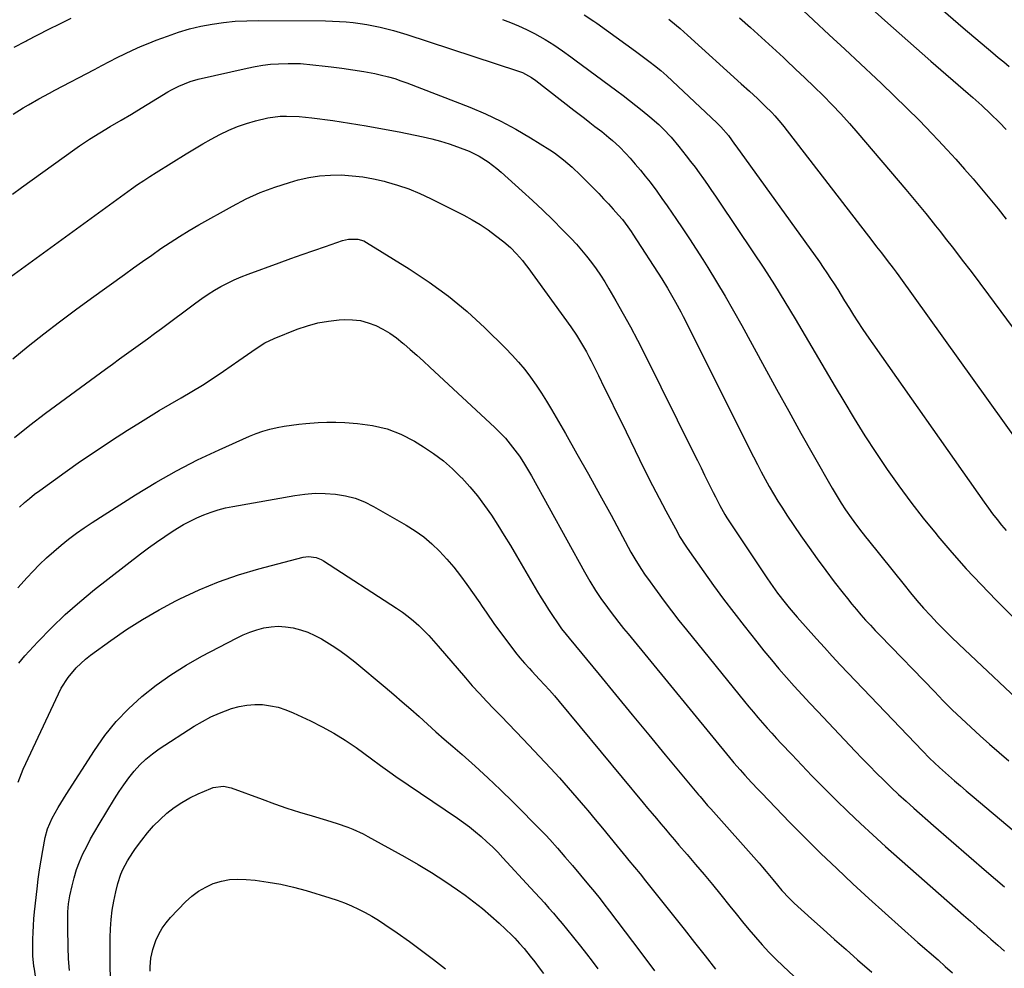
# Model space of a CAD drawing. Units: inches. Extents: x 1910137 to 1915541, y 374481 to 379786.
# Drawn here: x 1911932 to 1912316, y 375797 to 376167 of the extents above; entities that cross this region are included whole.
import ezdxf

# ---------------------------------------------------------------- set-up
doc = ezdxf.new("R2010")
doc.units = ezdxf.units.IN
doc.header["$MEASUREMENT"] = 0
doc.layers.add('7', color=7, linetype='Continuous')
doc.layers.add('8', color=7, linetype='Continuous')

msp = doc.modelspace()

# ---------------------------------------------------------------- linework, layer by layer
at = {"layer": '7', "color": 18}
for points in [[(1912233.21, 376174.18, 1826), (1912241.15, 376166.75, 1826), (1912247.24, 376161.05, 1826), (1912253.34, 376155.36, 1826), (1912259.44, 376149.67, 1826), (1912265.54, 376143.98, 1826), (1912267.64, 376142.02, 1826), (1912272.65, 376137.27, 1826), (1912277.6, 376132.46, 1826), (1912282.46, 376127.56, 1826), (1912287.26, 376122.6, 1826), (1912289.79, 376119.93, 1826), (1912293.25, 376116.23, 1826), (1912296.67, 376112.49, 1826), (1912300.04, 376108.71, 1826), (1912303.36, 376104.88, 1826), (1912306.63, 376101.01, 1826), (1912309.87, 376097.11, 1826), (1912313.05, 376093.16, 1826), (1912316.19, 376089.19, 1826)], [(1912260.11, 376174.66, 1824), (1912268.94, 376166.57, 1824), (1912277.88, 376158.61, 1824), (1912286.9, 376150.72, 1824), (1912301.43, 376138.16, 1824), (1912303.22, 376136.6, 1824), (1912306.74, 376133.42, 1824), (1912310.19, 376130.17, 1824), (1912313.57, 376126.85, 1824), (1912316.28, 376124.1, 1824)], [(1912151.88, 376168.83, 1832), (1912155.61, 376166.28, 1832), (1912156.74, 376165.5, 1832), (1912160.54, 376162.82, 1832), (1912164.32, 376160.12, 1832), (1912168.07, 376157.39, 1832), (1912171.81, 376154.64, 1832), (1912177.59, 376150.35, 1832), (1912179.25, 376149.08, 1832), (1912181.68, 376147.1, 1832), (1912184.02, 376145.01, 1832), (1912203.5, 376126.67, 1832), (1912205.08, 376125.09, 1832), (1912208.01, 376121.72, 1832), (1912210.41, 376118.45, 1832), (1912210.88, 376117.79, 1832), (1912243.46, 376072.51, 1832), (1912244.95, 376070.39, 1832), (1912246.42, 376068.26, 1832), (1912247.84, 376066.09, 1832), (1912249.23, 376063.91, 1832), (1912250.6, 376061.71, 1832), (1912251.96, 376059.51, 1832), (1912253.32, 376057.3, 1832), (1912255.16, 376054.3, 1832), (1912256.77, 376051.7, 1832), (1912258.42, 376049.13, 1832), (1912260.12, 376046.6, 1832), (1912261.85, 376044.08, 1832), (1912307.64, 375978.89, 1832), (1912309.29, 375976.6, 1832), (1912310.96, 375974.34, 1832), (1912312.69, 375972.12, 1832), (1912314.45, 375969.92, 1832), (1912316.26, 375967.78, 1832)], [(1912291.73, 376170.5, 1822), (1912299.52, 376163.75, 1822), (1912311.05, 376153.94, 1822), (1912313.16, 376152.17, 1822), (1912315.28, 376150.42, 1822), (1912317.41, 376148.69, 1822)], [(1911929.43, 376130.06, 1836), (1911933.36, 376132.59, 1836), (1911935.36, 376133.79, 1836), (1911939.43, 376136.1, 1836), (1911943.53, 376138.33, 1836), (1911945.6, 376139.43, 1836), (1911961.05, 376147.54, 1836), (1911964.01, 376149.08, 1836), (1911966.97, 376150.6, 1836), (1911969.95, 376152.11, 1836), (1911972.94, 376153.6, 1836), (1911975.95, 376155.03, 1836), (1911978.98, 376156.4, 1836), (1911982.06, 376157.68, 1836), (1911985.16, 376158.9, 1836), (1911989.55, 376160.55, 1836), (1911993.82, 376162.01, 1836), (1911998.13, 376163.29, 1836), (1912002.51, 376164.33, 1836), (1912006.94, 376165.19, 1836), (1912011.4, 376165.81, 1836), (1912015.88, 376166.27, 1836), (1912020.38, 376166.51, 1836), (1912024.89, 376166.59, 1836), (1912051.15, 376166.41, 1836), (1912053.84, 376166.35, 1836), (1912056.52, 376166.23, 1836), (1912059.19, 376166.04, 1836), (1912061.86, 376165.8, 1836), (1912064.53, 376165.46, 1836), (1912067.18, 376165.06, 1836), (1912069.8, 376164.57, 1836), (1912072.42, 376164.01, 1836), (1912075.01, 376163.38, 1836), (1912077.6, 376162.69, 1836), (1912080.16, 376161.94, 1836), (1912082.72, 376161.14, 1836), (1912125.92, 376147.03, 1836), (1912127.8, 376146.31, 1836), (1912131.33, 376144.38, 1836), (1912132.97, 376143.21, 1836), (1912147.86, 376131.64, 1836), (1912149.9, 376130.06, 1836), (1912151.94, 376128.47, 1836), (1912153.99, 376126.9, 1836), (1912156.03, 376125.32, 1836), (1912158.67, 376123.27, 1836), (1912161.49, 376120.96, 1836), (1912162.88, 376119.78, 1836), (1912165.56, 376117.32, 1836), (1912168.1, 376114.71, 1836), (1912169.75, 376112.91, 1836), (1912171.77, 376110.64, 1836), (1912173.74, 376108.33, 1836), (1912175.65, 376105.96, 1836), (1912177.51, 376103.55, 1836), (1912180.1, 376100.06, 1836), (1912182.15, 376097.24, 1836), (1912184.15, 376094.4, 1836), (1912186.14, 376091.54, 1836), (1912187.6, 376089.4, 1836), (1912190.27, 376085.44, 1836), (1912192.9, 376081.46, 1836), (1912195.49, 376077.45, 1836), (1912198.05, 376073.42, 1836), (1912199.96, 376070.37, 1836), (1912203.4, 376064.77, 1836), (1912206.76, 376059.13, 1836), (1912210.03, 376053.43, 1836), (1912213.23, 376047.69, 1836), (1912222.12, 376031.43, 1836), (1912226.81, 376022.88, 1836), (1912231.54, 376014.34, 1836), (1912236.31, 376005.82, 1836), (1912241.1, 375997.32, 1836), (1912248.5, 375984.28, 1836), (1912250.8, 375980.38, 1836), (1912252.01, 375978.47, 1836), (1912253.69, 375975.91, 1836), (1912255.8, 375972.84, 1836), (1912256.9, 375971.32, 1836), (1912259.14, 375968.34, 1836), (1912261.43, 375965.39, 1836), (1912262.59, 375963.93, 1836), (1912276.48, 375946.61, 1836), (1912278.97, 375943.58, 1836), (1912281.49, 375940.58, 1836), (1912284.08, 375937.64, 1836), (1912286.71, 375934.74, 1836), (1912289.4, 375931.88, 1836), (1912292.13, 375929.07, 1836), (1912294.92, 375926.31, 1836), (1912297.74, 375923.59, 1836), (1912327.01, 375895.95, 1836)], [(1911929.83, 376156.15, 1834), (1911934.31, 376158.52, 1834), (1911934.74, 376158.75, 1834), (1911939.03, 376160.96, 1834), (1911943.33, 376163.15, 1834), (1911947.64, 376165.32, 1834), (1911951.95, 376167.48, 1834)], [(1912120.01, 376166.98, 1834), (1912123.19, 376165.78, 1834), (1912126.33, 376164.49, 1834), (1912129.4, 376163.05, 1834), (1912132.44, 376161.51, 1834), (1912136.65, 376159.2, 1834), (1912140.06, 376157.11, 1834), (1912143.35, 376154.83, 1834), (1912146.6, 376152.49, 1834), (1912148.21, 376151.31, 1834), (1912164.59, 376139.19, 1834), (1912167.08, 376137.33, 1834), (1912169.56, 376135.44, 1834), (1912172.01, 376133.52, 1834), (1912174.44, 376131.58, 1834), (1912177.46, 376129.1, 1834), (1912180.9, 376126.02, 1834), (1912182.57, 376124.42, 1834), (1912185.75, 376121.07, 1834), (1912188.71, 376117.54, 1834), (1912191.63, 376113.83, 1834), (1912193.33, 376111.64, 1834), (1912195.02, 376109.42, 1834), (1912196.66, 376107.19, 1834), (1912198.28, 376104.93, 1834), (1912199.88, 376102.66, 1834), (1912201.47, 376100.38, 1834), (1912203.04, 376098.08, 1834), (1912204.6, 376095.78, 1834), (1912217.6, 376076.44, 1834), (1912221.84, 376070.01, 1834), (1912226, 376063.53, 1834), (1912230.04, 376056.97, 1834), (1912234, 376050.36, 1834), (1912237.9, 376043.72, 1834), (1912241.81, 376037.08, 1834), (1912245.72, 376030.44, 1834), (1912249.64, 376023.81, 1834), (1912252.95, 376018.22, 1834), (1912257.03, 376011.47, 1834), (1912261.2, 376004.78, 1834), (1912265.51, 375998.18, 1834), (1912269.91, 375991.64, 1834), (1912274.46, 375985.2, 1834), (1912279.13, 375978.85, 1834), (1912283.96, 375972.63, 1834), (1912288.92, 375966.5, 1834), (1912289.63, 375965.64, 1834), (1912295.11, 375959.22, 1834), (1912300.71, 375952.91, 1834), (1912306.48, 375946.75, 1834), (1912312.37, 375940.71, 1834), (1912334.59, 375918.54, 1834)], [(1912212.37, 376167.67, 1828), (1912216.66, 376163.82, 1828), (1912220.93, 376159.95, 1828), (1912225.19, 376156.06, 1828), (1912229.43, 376152.15, 1828), (1912230.59, 376151.08, 1828), (1912234.22, 376147.68, 1828), (1912237.83, 376144.26, 1828), (1912241.41, 376140.8, 1828), (1912244.96, 376137.31, 1828), (1912248.45, 376133.76, 1828), (1912251.87, 376130.16, 1828), (1912255.2, 376126.46, 1828), (1912258.47, 376122.71, 1828), (1912277.12, 376100.68, 1828), (1912279.09, 376098.35, 1828), (1912281.05, 376096.02, 1828), (1912282.99, 376093.67, 1828), (1912284.93, 376091.32, 1828), (1912286.85, 376088.95, 1828), (1912288.76, 376086.58, 1828), (1912290.66, 376084.18, 1828), (1912292.53, 376081.78, 1828), (1912295.7, 376077.69, 1828), (1912299.14, 376073.23, 1828), (1912302.56, 376068.75, 1828), (1912305.95, 376064.25, 1828), (1912309.32, 376059.73, 1828), (1912325.61, 376037.72, 1828)], [(1911929.12, 376098.86, 1838), (1911932.69, 376101.45, 1838), (1911953.39, 376116.41, 1838), (1911955.31, 376117.76, 1838), (1911959.22, 376120.37, 1838), (1911963.22, 376122.84, 1838), (1911967.25, 376125.24, 1838), (1911971.43, 376127.69, 1838), (1911975.55, 376130.14, 1838), (1911977.6, 376131.38, 1838), (1911989.66, 376138.73, 1838), (1911991.05, 376139.54, 1838), (1911993.9, 376141.01, 1838), (1911998.37, 376142.81, 1838), (1912001.46, 376143.67, 1838), (1912020.62, 376148.06, 1838), (1912023.64, 376148.67, 1838), (1912026.67, 376149.17, 1838), (1912029.72, 376149.51, 1838), (1912032.79, 376149.75, 1838), (1912036.55, 376149.88, 1838), (1912041.35, 376149.78, 1838), (1912046.14, 376149.37, 1838), (1912050.92, 376148.84, 1838), (1912053.3, 376148.54, 1838), (1912057.44, 376147.98, 1838), (1912061.74, 376147.38, 1838), (1912066.03, 376146.72, 1838), (1912070.29, 376145.91, 1838), (1912072.41, 376145.44, 1838), (1912075.6, 376144.64, 1838), (1912078.04, 376143.94, 1838), (1912080.44, 376143.14, 1838), (1912082.83, 376142.27, 1838), (1912107.34, 376132.77, 1838), (1912113.44, 376130.2, 1838), (1912119.43, 376127.4, 1838), (1912125.25, 376124.27, 1838), (1912130.95, 376120.91, 1838), (1912138.42, 376116.22, 1838), (1912140.27, 376114.99, 1838), (1912143.82, 376112.33, 1838), (1912147.17, 376109.4, 1838), (1912150.41, 376106.34, 1838), (1912151.99, 376104.77, 1838), (1912155.62, 376101.1, 1838), (1912157.53, 376099.13, 1838), (1912159.43, 376097.15, 1838), (1912161.3, 376095.14, 1838), (1912163.15, 376093.11, 1838), (1912165.28, 376090.75, 1838), (1912166.78, 376089, 1838), (1912168.88, 376086.24, 1838), (1912170.19, 376084.34, 1838), (1912170.82, 376083.38, 1838), (1912182.05, 376065.87, 1838), (1912184.29, 376062.29, 1838), (1912185.37, 376060.48, 1838), (1912187.47, 376056.83, 1838), (1912189.47, 376053.12, 1838), (1912190.43, 376051.24, 1838), (1912217.83, 375996.54, 1838), (1912219.32, 375993.62, 1838), (1912220.83, 375990.72, 1838), (1912222.39, 375987.83, 1838), (1912223.97, 375984.97, 1838), (1912225.61, 375982.13, 1838), (1912227.29, 375979.32, 1838), (1912229.05, 375976.56, 1838), (1912230.85, 375973.83, 1838), (1912236.3, 375965.81, 1838), (1912239.45, 375961.26, 1838), (1912242.65, 375956.75, 1838), (1912245.94, 375952.3, 1838), (1912249.29, 375947.89, 1838), (1912252.7, 375943.48, 1838), (1912254.4, 375941.32, 1838), (1912256.13, 375939.19, 1838), (1912257.89, 375937.09, 1838), (1912259.68, 375935.01, 1838), (1912261.5, 375932.96, 1838), (1912263.35, 375930.93, 1838), (1912265.22, 375928.92, 1838), (1912267.11, 375926.94, 1838), (1912288.27, 375905.04, 1838), (1912291.74, 375901.51, 1838), (1912295.25, 375898.02, 1838), (1912298.81, 375894.59, 1838), (1912302.41, 375891.19, 1838), (1912306.06, 375887.85, 1838), (1912309.74, 375884.54, 1838), (1912313.47, 375881.29, 1838), (1912317.23, 375878.07, 1838)], [(1911929.3, 376034.76, 1842), (1911935.27, 376039.67, 1842), (1911941.35, 376044.45, 1842), (1911947.48, 376049.17, 1842), (1911953.68, 376053.8, 1842), (1911959.93, 376058.37, 1842), (1911972.76, 376067.62, 1842), (1911976.3, 376070.16, 1842), (1911979.84, 376072.68, 1842), (1911983.4, 376075.19, 1842), (1911986.96, 376077.68, 1842), (1911990.57, 376080.11, 1842), (1911994.22, 376082.47, 1842), (1911997.94, 376084.73, 1842), (1912001.7, 376086.91, 1842), (1912014.86, 376094.29, 1842), (1912020.22, 376097.05, 1842), (1912025.68, 376099.55, 1842), (1912031.31, 376101.64, 1842), (1912037.06, 376103.48, 1842), (1912040.5, 376104.45, 1842), (1912044.63, 376105.4, 1842), (1912048.78, 376106.09, 1842), (1912052.98, 376106.38, 1842), (1912057.22, 376106.41, 1842), (1912061.45, 376106.11, 1842), (1912065.66, 376105.63, 1842), (1912069.83, 376104.88, 1842), (1912073.98, 376103.95, 1842), (1912074.72, 376103.76, 1842), (1912079.16, 376102.46, 1842), (1912083.53, 376100.97, 1842), (1912087.8, 376099.2, 1842), (1912091.99, 376097.24, 1842), (1912104.92, 376090.69, 1842), (1912108.17, 376088.92, 1842), (1912111.34, 376087.03, 1842), (1912114.4, 376084.95, 1842), (1912117.37, 376082.76, 1842), (1912120.5, 376080.31, 1842), (1912123.11, 376078.07, 1842), (1912125.54, 376075.63, 1842), (1912127.79, 376073.02, 1842), (1912128.85, 376071.67, 1842), (1912129.88, 376070.29, 1842), (1912146.62, 376047.17, 1842), (1912148.8, 376044, 1842), (1912150.85, 376040.75, 1842), (1912152.76, 376037.41, 1842), (1912153.66, 376035.71, 1842), (1912154.54, 376034, 1842), (1912157.39, 376028.24, 1842), (1912159.67, 376023.63, 1842), (1912161.94, 376019.02, 1842), (1912164.2, 376014.4, 1842), (1912166.46, 376009.78, 1842), (1912173.42, 375995.5, 1842), (1912175.92, 375990.45, 1842), (1912178.46, 375985.43, 1842), (1912181.05, 375980.44, 1842), (1912183.68, 375975.46, 1842), (1912188.15, 375967.15, 1842), (1912189.03, 375965.56, 1842), (1912191.44, 375961.72, 1842), (1912191.95, 375960.98, 1842), (1912198.45, 375951.7, 1842), (1912202.26, 375946.36, 1842), (1912206.14, 375941.06, 1842), (1912210.11, 375935.83, 1842), (1912214.13, 375930.65, 1842), (1912219.06, 375924.42, 1842), (1912221.89, 375920.9, 1842), (1912224.77, 375917.42, 1842), (1912227.7, 375913.98, 1842), (1912230.67, 375910.57, 1842), (1912233.69, 375907.21, 1842), (1912236.72, 375903.86, 1842), (1912239.79, 375900.54, 1842), (1912242.89, 375897.25, 1842), (1912257.43, 375881.88, 1842), (1912260.18, 375879.01, 1842), (1912262.96, 375876.15, 1842), (1912265.76, 375873.32, 1842), (1912268.59, 375870.51, 1842), (1912271.46, 375867.74, 1842), (1912274.35, 375865.01, 1842), (1912277.29, 375862.32, 1842), (1912280.26, 375859.66, 1842), (1912287.97, 375852.87, 1842), (1912294.83, 375846.86, 1842), (1912301.71, 375840.87, 1842), (1912308.62, 375834.91, 1842), (1912315.54, 375828.98, 1842)], [(1911929.89, 376004.14, 1844), (1911935.87, 376008.94, 1844), (1911941.97, 376013.59, 1844), (1911965.42, 376030.72, 1844), (1911968.14, 376032.7, 1844), (1911970.86, 376034.68, 1844), (1911973.59, 376036.65, 1844), (1911976.32, 376038.61, 1844), (1911979.04, 376040.58, 1844), (1911981.76, 376042.56, 1844), (1911984.47, 376044.56, 1844), (1911987.16, 376046.56, 1844), (1912000.55, 376056.57, 1844), (1912002.92, 376058.27, 1844), (1912005.33, 376059.91, 1844), (1912007.81, 376061.44, 1844), (1912010.32, 376062.91, 1844), (1912012.9, 376064.27, 1844), (1912015.52, 376065.54, 1844), (1912018.2, 376066.69, 1844), (1912020.91, 376067.75, 1844), (1912033.04, 376072.17, 1844), (1912037.53, 376073.79, 1844), (1912042.03, 376075.39, 1844), (1912046.53, 376076.97, 1844), (1912051.04, 376078.52, 1844), (1912057.76, 376080.81, 1844), (1912060.11, 376081.38, 1844), (1912063.73, 376081.37, 1844), (1912065.99, 376080.68, 1844), (1912067.07, 376080.13, 1844), (1912083.7, 376069.86, 1844), (1912091.5, 376064.67, 1844), (1912099.05, 376059.15, 1844), (1912106.21, 376053.14, 1844), (1912113.11, 376046.8, 1844), (1912121.17, 376038.87, 1844), (1912123.78, 376036.19, 1844), (1912126.29, 376033.42, 1844), (1912128.67, 376030.54, 1844), (1912130.96, 376027.58, 1844), (1912133.13, 376024.52, 1844), (1912135.22, 376021.42, 1844), (1912137.22, 376018.25, 1844), (1912139.14, 376015.04, 1844), (1912144.51, 376005.69, 1844), (1912149.04, 375997.75, 1844), (1912153.52, 375989.79, 1844), (1912157.95, 375981.8, 1844), (1912162.33, 375973.78, 1844), (1912170.08, 375959.46, 1844), (1912171.56, 375956.83, 1844), (1912173.93, 375952.98, 1844), (1912175.62, 375950.48, 1844), (1912176.49, 375949.25, 1844), (1912180.25, 375944.07, 1844), (1912183.05, 375940.28, 1844), (1912185.89, 375936.52, 1844), (1912188.78, 375932.81, 1844), (1912191.71, 375929.12, 1844), (1912214.3, 375901.17, 1844), (1912216.02, 375899.07, 1844), (1912217.76, 375896.99, 1844), (1912219.52, 375894.93, 1844), (1912221.31, 375892.89, 1844), (1912223.12, 375890.86, 1844), (1912224.93, 375888.85, 1844), (1912226.77, 375886.85, 1844), (1912228.62, 375884.86, 1844), (1912232.71, 375880.5, 1844), (1912236.63, 375876.35, 1844), (1912240.58, 375872.24, 1844), (1912244.58, 375868.17, 1844), (1912248.6, 375864.13, 1844), (1912249.9, 375862.85, 1844), (1912254.64, 375858.23, 1844), (1912259.43, 375853.66, 1844), (1912264.29, 375849.18, 1844), (1912269.21, 375844.76, 1844), (1912299.65, 375817.88, 1844), (1912302.3, 375815.54, 1844), (1912304.96, 375813.21, 1844), (1912307.62, 375810.89, 1844), (1912310.29, 375808.57, 1844), (1912312.95, 375806.25, 1844), (1912315.62, 375803.92, 1844)], [(1911931.91, 375977, 1846), (1911933.79, 375978.71, 1846), (1911935.72, 375980.36, 1846), (1911937.71, 375981.94, 1846), (1911939.75, 375983.46, 1846), (1911949.72, 375990.61, 1846), (1911955.68, 375994.81, 1846), (1911961.7, 375998.93, 1846), (1911967.79, 376002.95, 1846), (1911973.93, 376006.88, 1846), (1911977.99, 376009.43, 1846), (1911982.15, 376012.01, 1846), (1911986.35, 376014.55, 1846), (1911990.57, 376017.03, 1846), (1911994.82, 376019.48, 1846), (1911999.05, 376021.95, 1846), (1912003.23, 376024.5, 1846), (1912007.33, 376027.18, 1846), (1912011.38, 376029.94, 1846), (1912017.39, 376034.15, 1846), (1912019.05, 376035.32, 1846), (1912020.71, 376036.48, 1846), (1912024.04, 376038.81, 1846), (1912027.49, 376040.92, 1846), (1912031.15, 376042.64, 1846), (1912040.07, 376046.24, 1846), (1912044.04, 376047.62, 1846), (1912048.08, 376048.73, 1846), (1912052.2, 376049.45, 1846), (1912056.38, 376049.9, 1846), (1912058.47, 376050.02, 1846), (1912061.61, 376049.97, 1846), (1912064.69, 376049.62, 1846), (1912067.69, 376048.82, 1846), (1912070.63, 376047.72, 1846), (1912073.45, 376046.28, 1846), (1912076.18, 376044.68, 1846), (1912078.76, 376042.87, 1846), (1912081.25, 376040.9, 1846), (1912081.57, 376040.62, 1846), (1912084.13, 376038.39, 1846), (1912086.68, 376036.14, 1846), (1912089.2, 376033.85, 1846), (1912091.7, 376031.55, 1846), (1912117.02, 376008, 1846), (1912119.13, 376005.92, 1846), (1912121.15, 376003.77, 1846), (1912123.06, 376001.51, 1846), (1912124.88, 375999.18, 1846), (1912126.6, 375996.76, 1846), (1912128.24, 375994.3, 1846), (1912129.79, 375991.77, 1846), (1912131.28, 375989.21, 1846), (1912151.99, 375951.77, 1846), (1912154.09, 375948.11, 1846), (1912156.3, 375944.51, 1846), (1912158.63, 375940.99, 1846), (1912159.85, 375939.27, 1846), (1912161.96, 375936.42, 1846), (1912163.67, 375934.17, 1846), (1912165.4, 375931.93, 1846), (1912167.16, 375929.71, 1846), (1912168.94, 375927.52, 1846), (1912209.6, 375877.95, 1846), (1912210.17, 375877.25, 1846), (1912212.55, 375874.52, 1846), (1912214.37, 375872.51, 1846), (1912217.01, 375869.67, 1846), (1912219.61, 375866.92, 1846), (1912220.92, 375865.55, 1846), (1912232.01, 375854.09, 1846), (1912238, 375847.99, 1846), (1912244.06, 375841.97, 1846), (1912250.23, 375836.06, 1846), (1912256.46, 375830.21, 1846), (1912262.77, 375824.45, 1846), (1912269.1, 375818.71, 1846), (1912275.48, 375813.01, 1846), (1912281.88, 375807.35, 1846), (1912289.69, 375800.49, 1846), (1912292.53, 375797.98, 1846), (1912295.36, 375795.47, 1846)], [(1911931.2, 375945.51, 1848), (1911934.82, 375949.5, 1848), (1911937.05, 375951.84, 1848), (1911939.7, 375954.53, 1848), (1911942.41, 375957.15, 1848), (1911945.21, 375959.67, 1848), (1911948.07, 375962.12, 1848), (1911951.02, 375964.47, 1848), (1911954.03, 375966.75, 1848), (1911957.11, 375968.91, 1848), (1911960.25, 375971, 1848), (1911977.01, 375981.72, 1848), (1911984.94, 375986.54, 1848), (1911993, 375991.13, 1848), (1912001.26, 375995.35, 1848), (1912009.65, 375999.32, 1848), (1912021.43, 376004.59, 1848), (1912024.06, 376005.66, 1848), (1912026.72, 376006.59, 1848), (1912029.45, 376007.34, 1848), (1912032.21, 376007.96, 1848), (1912035.01, 376008.45, 1848), (1912037.82, 376008.88, 1848), (1912040.64, 376009.23, 1848), (1912043.47, 376009.53, 1848), (1912048.2, 376009.89, 1848), (1912051.66, 376010.02, 1848), (1912055.13, 376010, 1848), (1912058.6, 376009.87, 1848), (1912063.58, 376009.58, 1848), (1912069.41, 376008.79, 1848), (1912075.07, 376007.47, 1848), (1912080.47, 376005.33, 1848), (1912085.7, 376002.65, 1848), (1912089.22, 376000.5, 1848), (1912093.19, 375997.86, 1848), (1912097, 375995.02, 1848), (1912100.57, 375991.88, 1848), (1912103.98, 375988.55, 1848), (1912104.14, 375988.37, 1848), (1912107.25, 375984.91, 1848), (1912110.24, 375981.34, 1848), (1912113.03, 375977.62, 1848), (1912115.7, 375973.8, 1848), (1912118.24, 375969.88, 1848), (1912120.73, 375965.94, 1848), (1912123.16, 375961.96, 1848), (1912125.55, 375957.95, 1848), (1912133.72, 375943.98, 1848), (1912135.11, 375941.65, 1848), (1912136.53, 375939.33, 1848), (1912137.99, 375937.04, 1848), (1912139.47, 375934.77, 1848), (1912141.45, 375931.8, 1848), (1912143.06, 375929.52, 1848), (1912144.78, 375927.31, 1848), (1912145.95, 375925.86, 1848), (1912157.64, 375911.68, 1848), (1912164.09, 375903.87, 1848), (1912170.54, 375896.06, 1848), (1912176.99, 375888.26, 1848), (1912183.45, 375880.46, 1848), (1912196.44, 375864.81, 1848), (1912197.02, 375864.12, 1848), (1912198.18, 375862.75, 1848), (1912199.94, 375860.7, 1848), (1912201.13, 375859.35, 1848), (1912219.96, 375838.16, 1848), (1912221.33, 375836.59, 1848), (1912222.7, 375835, 1848), (1912225.37, 375831.79, 1848), (1912227.15, 375829.6, 1848), (1912228.9, 375827.52, 1848), (1912231.65, 375824.5, 1848), (1912233.61, 375822.62, 1848), (1912240.46, 375816.45, 1848), (1912244.91, 375812.46, 1848), (1912249.37, 375808.48, 1848), (1912253.84, 375804.52, 1848), (1912258.33, 375800.58, 1848), (1912263.87, 375795.72, 1848)], [(1911931.32, 375869.76, 1852), (1911932.61, 375873.13, 1852), (1911933.34, 375874.78, 1852), (1911947.05, 375904.18, 1852), (1911948.18, 375906.39, 1852), (1911950.82, 375910.55, 1852), (1911953.99, 375914.36, 1852), (1911957.6, 375917.72, 1852), (1911959.55, 375919.25, 1852), (1911967.53, 375925.01, 1852), (1911973.63, 375929.2, 1852), (1911979.85, 375933.19, 1852), (1911986.25, 375936.88, 1852), (1911992.77, 375940.37, 1852), (1911994.34, 375941.17, 1852), (1912001.83, 375944.66, 1852), (1912009.44, 375947.83, 1852), (1912017.24, 375950.51, 1852), (1912025.16, 375952.86, 1852), (1912042.4, 375957.39, 1852), (1912044.43, 375957.69, 1852), (1912047.47, 375957.3, 1852), (1912049.37, 375956.54, 1852), (1912050.27, 375956.03, 1852), (1912078.78, 375937.54, 1852), (1912081.04, 375935.99, 1852), (1912083.25, 375934.35, 1852), (1912085.36, 375932.61, 1852), (1912087.41, 375930.78, 1852), (1912089.38, 375928.86, 1852), (1912091.31, 375926.91, 1852), (1912093.17, 375924.89, 1852), (1912094.99, 375922.83, 1852), (1912105.57, 375910.44, 1852), (1912108.27, 375907.36, 1852), (1912111.01, 375904.31, 1852), (1912113.81, 375901.32, 1852), (1912116.66, 375898.38, 1852), (1912119.54, 375895.45, 1852), (1912122.39, 375892.51, 1852), (1912125.23, 375889.55, 1852), (1912128.05, 375886.58, 1852), (1912138.71, 375875.24, 1852), (1912142.22, 375871.45, 1852), (1912145.67, 375867.61, 1852), (1912149.05, 375863.7, 1852), (1912152.39, 375859.76, 1852), (1912153.25, 375858.72, 1852), (1912156.11, 375855.26, 1852), (1912158.97, 375851.79, 1852), (1912161.82, 375848.33, 1852), (1912164.67, 375844.86, 1852), (1912168.21, 375840.54, 1852), (1912169.29, 375839.23, 1852), (1912171.46, 375836.61, 1852), (1912173.64, 375834, 1852), (1912175.78, 375831.36, 1852), (1912176.84, 375830.03, 1852), (1912190.77, 375812.48, 1852), (1912194.87, 375807.3, 1852), (1912198.96, 375802.12, 1852), (1912203.04, 375796.94, 1852)], [(1911946.23, 375741.26, 1854), (1911937.54, 375797.61, 1854), (1911937.51, 375797.75, 1854), (1911937.47, 375798.02, 1854), (1911937.14, 375802.03, 1854), (1911937.07, 375805.63, 1854), (1911937.11, 375808.56, 1854), (1911937.19, 375811.22, 1854), (1911937.32, 375813.88, 1854), (1911937.52, 375816.53, 1854), (1911937.77, 375819.18, 1854), (1911938.74, 375828.17, 1854), (1911939.19, 375831.91, 1854), (1911939.69, 375835.65, 1854), (1911940.28, 375839.37, 1854), (1911940.92, 375843.08, 1854), (1911941.87, 375848.26, 1854), (1911942.74, 375851.54, 1854), (1911944.57, 375855.69, 1854), (1911946.95, 375859.91, 1854), (1911949.01, 375863.32, 1854), (1911950.07, 375865.01, 1854), (1911961.06, 375882.15, 1854), (1911965.13, 375887.9, 1854), (1911969.51, 375893.36, 1854), (1911974.37, 375898.41, 1854), (1911979.55, 375903.18, 1854), (1911985.09, 375907.54, 1854), (1911990.81, 375911.65, 1854), (1911996.79, 375915.38, 1854), (1912002.93, 375918.85, 1854), (1912016.43, 375925.93, 1854), (1912019.01, 375927.16, 1854), (1912021.63, 375928.25, 1854), (1912024.33, 375929.13, 1854), (1912027.09, 375929.88, 1854), (1912029.88, 375930.33, 1854), (1912032.67, 375930.54, 1854), (1912035.47, 375930.36, 1854), (1912038.51, 375929.89, 1854), (1912041.37, 375929.12, 1854), (1912044.18, 375928.17, 1854), (1912046.88, 375926.97, 1854), (1912049.51, 375925.59, 1854), (1912050.62, 375924.94, 1854), (1912053.71, 375923.04, 1854), (1912056.73, 375921.04, 1854), (1912059.64, 375918.89, 1854), (1912062.48, 375916.64, 1854), (1912074.3, 375906.81, 1854), (1912077.65, 375903.98, 1854), (1912080.98, 375901.13, 1854), (1912084.27, 375898.23, 1854), (1912087.53, 375895.3, 1854), (1912090.79, 375892.37, 1854), (1912094.06, 375889.44, 1854), (1912097.34, 375886.55, 1854), (1912100.65, 375883.66, 1854), (1912104.29, 375880.51, 1854), (1912109.37, 375876, 1854), (1912114.38, 375871.43, 1854), (1912119.29, 375866.74, 1854), (1912124.13, 375861.98, 1854), (1912135.35, 375850.71, 1854), (1912136.92, 375849.1, 1854), (1912138.46, 375847.47, 1854), (1912141.46, 375844.11, 1854), (1912144.38, 375840.69, 1854), (1912147.29, 375837.26, 1854), (1912153.57, 375829.77, 1854), (1912155.83, 375827.03, 1854), (1912158.05, 375824.24, 1854), (1912159.51, 375822.37, 1854), (1912161.7, 375819.53, 1854), (1912164.59, 375815.74, 1854), (1912173.92, 375803.39, 1854), (1912179.27, 375796.24, 1854)], [(1911951.32, 375796.38, 1856), (1911951.03, 375800.9, 1856), (1911950.86, 375805.42, 1856), (1911950.68, 375812.88, 1856), (1911950.66, 375814.45, 1856), (1911950.75, 375819.18, 1856), (1911951.02, 375822.31, 1856), (1911951.55, 375825.41, 1856), (1911952.39, 375829.33, 1856), (1911953.19, 375832.53, 1856), (1911954.14, 375835.68, 1856), (1911955.3, 375838.75, 1856), (1911956.61, 375841.78, 1856), (1911958.07, 375844.74, 1856), (1911959.6, 375847.67, 1856), (1911961.21, 375850.55, 1856), (1911962.89, 375853.4, 1856), (1911968.92, 375863.29, 1856), (1911970.7, 375866.07, 1856), (1911972.56, 375868.79, 1856), (1911974.52, 375871.44, 1856), (1911976.57, 375874.03, 1856), (1911978.77, 375876.47, 1856), (1911981.1, 375878.75, 1856), (1911983.64, 375880.81, 1856), (1911986.31, 375882.73, 1856), (1911999.94, 375891.55, 1856), (1912003.14, 375893.46, 1856), (1912006.42, 375895.21, 1856), (1912009.82, 375896.71, 1856), (1912014.47, 375898.44, 1856), (1912017.45, 375899.26, 1856), (1912020.45, 375899.83, 1856), (1912023.5, 375900.02, 1856), (1912026.58, 375899.97, 1856), (1912029.65, 375899.57, 1856), (1912032.66, 375898.95, 1856), (1912035.58, 375898.01, 1856), (1912038.45, 375896.85, 1856), (1912045.22, 375893.69, 1856), (1912049.84, 375891.38, 1856), (1912054.35, 375888.89, 1856), (1912058.72, 375886.15, 1856), (1912062.99, 375883.25, 1856), (1912069.01, 375878.9, 1856), (1912072.56, 375876.3, 1856), (1912076.1, 375873.69, 1856), (1912078.5, 375872.02, 1856), (1912102.45, 375855.76, 1856), (1912104.86, 375854.06, 1856), (1912107.23, 375852.3, 1856), (1912109.52, 375850.45, 1856), (1912111.77, 375848.54, 1856), (1912113.95, 375846.56, 1856), (1912116.09, 375844.53, 1856), (1912118.17, 375842.44, 1856), (1912120.2, 375840.3, 1856), (1912130.96, 375828.6, 1856), (1912132.76, 375826.64, 1856), (1912134.55, 375824.67, 1856), (1912136.34, 375822.69, 1856), (1912138.12, 375820.71, 1856), (1912139.87, 375818.71, 1856), (1912141.61, 375816.69, 1856), (1912143.31, 375814.65, 1856), (1912144.99, 375812.58, 1856), (1912150.43, 375805.8, 1856), (1912152.71, 375802.9, 1856), (1912154.95, 375799.97, 1856), (1912157.14, 375797.01, 1856)], [(1911967.37, 375793.12, 1858), (1911967.18, 375798.47, 1858), (1911967.15, 375803.83, 1858), (1911967.23, 375809.19, 1858), (1911967.34, 375812.64, 1858), (1911967.56, 375816.26, 1858), (1911967.95, 375819.87, 1858), (1911968.57, 375823.44, 1858), (1911969.35, 375826.99, 1858), (1911970.19, 375830.31, 1858), (1911971.36, 375833.97, 1858), (1911972.12, 375835.72, 1858), (1911973.92, 375839.12, 1858), (1911975.98, 375842.36, 1858), (1911977.1, 375843.93, 1858), (1911979.51, 375847.19, 1858), (1911981.75, 375850.01, 1858), (1911984.12, 375852.7, 1858), (1911986.66, 375855.23, 1858), (1911989.32, 375857.64, 1858), (1911992.16, 375859.84, 1858), (1911995.11, 375861.86, 1858), (1911998.22, 375863.61, 1858), (1912001.44, 375865.2, 1858), (1912006.36, 375867.36, 1858), (1912007.33, 375867.71, 1858), (1912011.39, 375868.16, 1858), (1912014.39, 375867.5, 1858), (1912026.37, 375863.08, 1858), (1912031.2, 375861.36, 1858), (1912036.05, 375859.7, 1858), (1912040.94, 375858.14, 1858), (1912045.85, 375856.64, 1858), (1912051.52, 375854.97, 1858), (1912055.67, 375853.67, 1858), (1912059.76, 375852.23, 1858), (1912061.78, 375851.42, 1858), (1912065.72, 375849.61, 1858), (1912067.64, 375848.61, 1858), (1912081.97, 375840.72, 1858), (1912087.24, 375837.7, 1858), (1912092.44, 375834.56, 1858), (1912097.52, 375831.24, 1858), (1912102.54, 375827.8, 1858), (1912105.45, 375825.73, 1858), (1912108.89, 375823.17, 1858), (1912112.26, 375820.52, 1858), (1912115.51, 375817.73, 1858), (1912118.68, 375814.84, 1858), (1912123.62, 375810.15, 1858), (1912124.88, 375808.91, 1858), (1912126.69, 375806.96, 1858), (1912128.41, 375804.93, 1858), (1912130.86, 375801.92, 1858), (1912132.62, 375799.71, 1858), (1912134.34, 375797.46, 1858), (1912135.99, 375795.17, 1858)]]:
    msp.add_polyline3d(points, dxfattribs=at)
at = {"layer": '8', "color": 18}
for points in [[(1912184.85, 376167.12, 1830), (1912187.8, 376164.69, 1830), (1912189.26, 376163.45, 1830), (1912192.12, 376160.9, 1830), (1912213.05, 376141.86, 1830), (1912216.19, 376139.01, 1830), (1912219.32, 376136.15, 1830), (1912222.41, 376133.25, 1830), (1912224.94, 376130.69, 1830), (1912226.16, 376129.38, 1830), (1912228.5, 376126.65, 1830), (1912229.62, 376125.25, 1830), (1912263.86, 376080.82, 1830), (1912265.74, 376078.41, 1830), (1912267.63, 376076.02, 1830), (1912269.94, 376073.05, 1830), (1912272.2, 376070.06, 1830), (1912273.32, 376068.55, 1830), (1912274.42, 376067.03, 1830), (1912326.57, 375994.22, 1830)], [(1911928.42, 376066.74, 1840), (1911975.54, 376100.96, 1840), (1911977.89, 376102.63, 1840), (1911980.27, 376104.27, 1840), (1911982.68, 376105.86, 1840), (1911985.12, 376107.41, 1840), (1911996.79, 376114.64, 1840), (1912000.03, 376116.59, 1840), (1912003.29, 376118.51, 1840), (1912006.6, 376120.35, 1840), (1912009.92, 376122.15, 1840), (1912013.38, 376123.82, 1840), (1912016.78, 376125.27, 1840), (1912020.26, 376126.48, 1840), (1912023.81, 376127.53, 1840), (1912028.62, 376128.68, 1840), (1912033.48, 376129.28, 1840), (1912035.93, 376129.36, 1840), (1912040.86, 376129.18, 1840), (1912045.76, 376128.68, 1840), (1912053.9, 376127.58, 1840), (1912060.4, 376126.63, 1840), (1912066.89, 376125.59, 1840), (1912073.35, 376124.41, 1840), (1912079.8, 376123.14, 1840), (1912089.08, 376121.21, 1840), (1912092.5, 376120.42, 1840), (1912095.88, 376119.54, 1840), (1912099.23, 376118.51, 1840), (1912102.54, 376117.38, 1840), (1912107.11, 376115.64, 1840), (1912110.89, 376113.76, 1840), (1912114.47, 376111.49, 1840), (1912117.85, 376108.92, 1840), (1912119.46, 376107.54, 1840), (1912127.75, 376100.12, 1840), (1912131.76, 376096.45, 1840), (1912135.72, 376092.72, 1840), (1912139.6, 376088.9, 1840), (1912143.43, 376085.03, 1840), (1912146.72, 376081.63, 1840), (1912148.81, 376079.38, 1840), (1912150.85, 376077.09, 1840), (1912152.81, 376074.72, 1840), (1912154.71, 376072.3, 1840), (1912156.51, 376069.82, 1840), (1912158.26, 376067.29, 1840), (1912159.91, 376064.7, 1840), (1912161.5, 376062.07, 1840), (1912164.23, 376057.34, 1840), (1912167.08, 376052.29, 1840), (1912169.87, 376047.21, 1840), (1912172.57, 376042.07, 1840), (1912175.2, 376036.9, 1840), (1912194.58, 375997.9, 1840), (1912195.98, 375995.08, 1840), (1912197.38, 375992.25, 1840), (1912198.77, 375989.43, 1840), (1912200.15, 375986.6, 1840), (1912202.1, 375982.64, 1840), (1912202.96, 375980.96, 1840), (1912204.71, 375977.61, 1840), (1912206.66, 375974.03, 1840), (1912207.47, 375972.74, 1840), (1912223.05, 375949.37, 1840), (1912224.41, 375947.37, 1840), (1912227.22, 375943.44, 1840), (1912230.16, 375939.61, 1840), (1912231.68, 375937.73, 1840), (1912234.83, 375934.06, 1840), (1912242.36, 375925.61, 1840), (1912245.41, 375922.22, 1840), (1912248.49, 375918.85, 1840), (1912251.6, 375915.51, 1840), (1912254.74, 375912.2, 1840), (1912283.6, 375881.97, 1840), (1912286.4, 375879.12, 1840), (1912288.31, 375877.27, 1840), (1912290.27, 375875.46, 1840), (1912293.82, 375872.32, 1840), (1912296.11, 375870.33, 1840), (1912298.41, 375868.34, 1840), (1912300.71, 375866.37, 1840), (1912303.03, 375864.41, 1840), (1912348.85, 375825.91, 1840)], [(1911931.57, 375916.15, 1850), (1911934, 375919.02, 1850), (1911939.08, 375924.51, 1850), (1911944.31, 375929.9, 1850), (1911949.71, 375935.11, 1850), (1911955.35, 375940.05, 1850), (1911961.16, 375944.81, 1850), (1911979.08, 375958.77, 1850), (1911982.16, 375961.1, 1850), (1911985.28, 375963.36, 1850), (1911988.47, 375965.54, 1850), (1911991.71, 375967.65, 1850), (1911995.77, 375970.12, 1850), (1911998.36, 375971.54, 1850), (1912001.02, 375972.81, 1850), (1912003.72, 375974, 1850), (1912006.49, 375975.02, 1850), (1912009.29, 375975.92, 1850), (1912012.15, 375976.65, 1850), (1912015.04, 375977.25, 1850), (1912039.12, 375981.52, 1850), (1912043.06, 375982.04, 1850), (1912047.01, 375982.34, 1850), (1912050.97, 375982.31, 1850), (1912054.93, 375982.05, 1850), (1912058.83, 375981.38, 1850), (1912062.62, 375980.41, 1850), (1912066.27, 375978.97, 1850), (1912069.81, 375977.22, 1850), (1912082.47, 375969.95, 1850), (1912085.99, 375967.73, 1850), (1912089.36, 375965.32, 1850), (1912092.51, 375962.63, 1850), (1912095.51, 375959.75, 1850), (1912098.33, 375956.67, 1850), (1912101.05, 375953.51, 1850), (1912103.62, 375950.22, 1850), (1912106.09, 375946.86, 1850), (1912111.14, 375939.64, 1850), (1912111.83, 375938.64, 1850), (1912113.88, 375935.61, 1850), (1912116.67, 375931.63, 1850), (1912125.09, 375920.33, 1850), (1912126.8, 375918.16, 1850), (1912128.64, 375916.09, 1850), (1912130.53, 375914.07, 1850), (1912131.47, 375913.06, 1850), (1912134.48, 375909.84, 1850), (1912136.44, 375907.71, 1850), (1912138.37, 375905.56, 1850), (1912140.26, 375903.37, 1850), (1912142.13, 375901.16, 1850), (1912174.81, 375861.76, 1850), (1912176.54, 375859.69, 1850), (1912178.27, 375857.61, 1850), (1912180, 375855.55, 1850), (1912181.74, 375853.48, 1850), (1912183.48, 375851.42, 1850), (1912185.23, 375849.37, 1850), (1912186.99, 375847.32, 1850), (1912188.75, 375845.28, 1850), (1912191.93, 375841.61, 1850), (1912195.26, 375837.72, 1850), (1912198.56, 375833.8, 1850), (1912201.82, 375829.84, 1850), (1912205.05, 375825.86, 1850), (1912208.59, 375821.45, 1850), (1912211.05, 375818.4, 1850), (1912213.53, 375815.37, 1850), (1912216.03, 375812.36, 1850), (1912218.55, 375809.36, 1850), (1912221.13, 375806.42, 1850), (1912223.78, 375803.54, 1850), (1912226.52, 375800.76, 1850), (1912229.33, 375798.03, 1850), (1912249.84, 375778.78, 1850)], [(1911982.78, 375796.06, 1860), (1911982.81, 375797.78, 1860), (1911983.08, 375801.21, 1860), (1911983.8, 375804.54, 1860), (1911985.05, 375808.04, 1860), (1911986.15, 375810.5, 1860), (1911987.45, 375812.84, 1860), (1911989.01, 375815.01, 1860), (1911990.76, 375817.07, 1860), (1911996.58, 375823.1, 1860), (1911999, 375825.3, 1860), (1912001.58, 375827.27, 1860), (1912004.41, 375828.87, 1860), (1912007.38, 375830.23, 1860), (1912010.52, 375831.17, 1860), (1912013.69, 375831.81, 1860), (1912016.92, 375832, 1860), (1912020.19, 375831.89, 1860), (1912023.7, 375831.53, 1860), (1912028.73, 375830.86, 1860), (1912033.71, 375830, 1860), (1912038.64, 375828.85, 1860), (1912043.53, 375827.51, 1860), (1912052.81, 375824.67, 1860), (1912055.64, 375823.74, 1860), (1912058.44, 375822.72, 1860), (1912061.18, 375821.57, 1860), (1912063.89, 375820.33, 1860), (1912066.54, 375818.97, 1860), (1912069.14, 375817.53, 1860), (1912071.67, 375815.97, 1860), (1912074.16, 375814.33, 1860), (1912078.94, 375811.03, 1860), (1912083.75, 375807.63, 1860), (1912088.52, 375804.18, 1860), (1912093.22, 375800.65, 1860), (1912097.89, 375797.06, 1860)]]:
    msp.add_polyline3d(points, dxfattribs=at)

doc.saveas('drawing.dxf')
